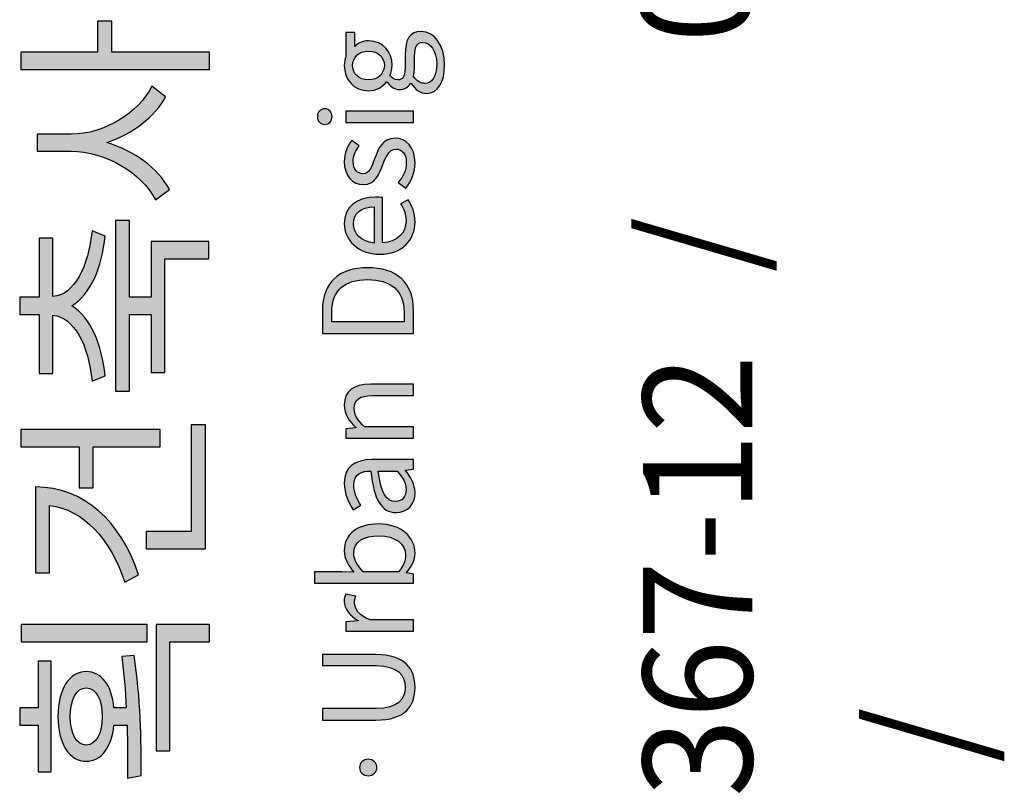
# Model space of a CAD drawing. Units: millimetres. Extents: x 5035941 to 5147136, y -43392 to -13692.
# Drawn here: x 5101368 to 5102449, y -40692 to -39846 of the extents above; entities that cross this region are included whole.
import ezdxf
from ezdxf.enums import TextEntityAlignment as Align

# ---------------------------------------------------------------- set-up
doc = ezdxf.new("R2010")
doc.units = ezdxf.units.MM
doc.header["$LTSCALE"] = 10
for name, color, linetype in [('gplogohat', 1, 'Continuous'), ('HAT-252', 252, 'Continuous'), ('P TXT-M', 6, 'Continuous'), ('PAT-252', 252, 'Continuous')]:
    doc.layers.add(name, color=color, linetype=linetype)
doc.styles.add('TEXT L', font='NanumSquareL.ttf')

# ---------------------------------------------------------------- blocks, each defined once
blk = doc.blocks.new('logo')
at = {"layer": 'gplogohat', "transparency": 33554687}
h = blk.add_hatch(color=256, dxfattribs=at)
h.dxf.hatch_style = 2
edge = h.paths.add_edge_path()
edge.add_spline(control_points=[(1882.8, 1266.8), (1882.8, 1266.8), (1882.8, 1128.4), (1882.8, 1128.4), (1882.8, 1128.4), (1863.8, 1128.4), (1863.8, 1128.4), (1863.8, 1128.4), (1863.8, 1266.8), (1863.8, 1266.8), (1863.8, 1266.8), (1882.8, 1266.8), (1882.8, 1266.8)], knot_values=[0, 0, 0, 0, 1, 1, 1, 2, 2, 2, 3, 3, 3, 4, 4, 4, 4], degree=3, periodic=1)
edge = h.paths.add_edge_path()
edge.add_spline(control_points=[(1781.6, 1177.8), (1800.8, 1177.8), (1813, 1184.8), (1813, 1195.4), (1813, 1206.3), (1800.8, 1212.9), (1781.6, 1212.9), (1762.9, 1212.9), (1750.4, 1206.3), (1750.4, 1195.4), (1750.4, 1184.8), (1762.9, 1177.8), (1781.6, 1177.8)], knot_values=[0, 0, 0, 0, 1, 1, 1, 2, 2, 2, 3, 3, 3, 4, 4, 4, 4], degree=3, periodic=0)
edge = h.paths.add_edge_path()
edge.add_spline(control_points=[(1743.9, 1118.7), (1743.9, 1118.7), (1882.8, 1118.7), (1882.8, 1118.7), (1882.8, 1118.7), (1882.8, 1060), (1882.8, 1060), (1882.8, 1060), (1863.8, 1060), (1863.8, 1060), (1863.8, 1060), (1863.8, 1103.7), (1863.8, 1103.7), (1863.8, 1103.7), (1743.9, 1103.7), (1743.9, 1103.7), (1743.9, 1103.7), (1743.9, 1118.7), (1743.9, 1118.7)], knot_values=[0, 0, 0, 0, 1, 1, 1, 2, 2, 2, 3, 3, 3, 4, 4, 4, 5, 5, 5, 6, 6, 6, 6], degree=3, periodic=1)
edge = h.paths.add_edge_path()
edge.add_spline(control_points=[(1842.4, 1234), (1842.4, 1234), (1721.1, 1234), (1721.1, 1234), (1721.1, 1234), (1721.1, 1248.3), (1721.1, 1248.3), (1721.1, 1248.3), (1772.1, 1248.3), (1772.1, 1248.3), (1772.1, 1248.3), (1772.1, 1268.4), (1772.1, 1268.4), (1772.1, 1268.4), (1791.1, 1268.4), (1791.1, 1268.4), (1791.1, 1268.4), (1791.1, 1248.3), (1791.1, 1248.3), (1791.1, 1248.3), (1842.4, 1248.3), (1842.4, 1248.3), (1842.4, 1248.3), (1842.4, 1234), (1842.4, 1234)], knot_values=[0, 0, 0, 0, 1, 1, 1, 2, 2, 2, 3, 3, 3, 4, 4, 4, 5, 5, 5, 6, 6, 6, 7, 7, 7, 8, 8, 8, 8], degree=3, periodic=1)
edge = h.paths.add_edge_path()
edge.add_spline(control_points=[(1848.6, 1142.9), (1803.5, 1135.6), (1754.1, 1134.9), (1716.9, 1134.9), (1716.9, 1134.9), (1714.1, 1149.9), (1714.1, 1149.9), (1731.5, 1149.9), (1751.6, 1149.9), (1772.1, 1150.6), (1772.1, 1150.6), (1772.1, 1164.9), (1772.1, 1164.9), (1747.9, 1167.4), (1732.6, 1178.8), (1732.6, 1195.4), (1732.6, 1214.3), (1752.3, 1226.4), (1781.6, 1226.4), (1811.4, 1226.4), (1831, 1214.3), (1831, 1195.4), (1831, 1178.5), (1815.6, 1167.2), (1791.1, 1164.9), (1791.1, 1164.9), (1791.1, 1151.5), (1791.1, 1151.5), (1810.2, 1152.4), (1829.4, 1153.8), (1847.4, 1156.4), (1847.4, 1156.4), (1848.6, 1142.9), (1848.6, 1142.9)], knot_values=[0, 0, 0, 0, 1, 1, 1, 2, 2, 2, 3, 3, 3, 4, 4, 4, 5, 5, 5, 6, 6, 6, 7, 7, 7, 8, 8, 8, 9, 9, 9, 10, 10, 10, 11, 11, 11, 11], degree=3, periodic=0)
h = blk.add_hatch(color=256, dxfattribs=at)
h.dxf.hatch_style = 2
edge = h.paths.add_edge_path()
edge.add_spline(control_points=[(2077.5, 1203.3), (2077.5, 1203.3), (2077.5, 1267), (2077.5, 1267), (2077.5, 1267), (2096.6, 1267), (2096.6, 1267), (2096.6, 1267), (2096.6, 1114.1), (2096.6, 1114.1), (2096.6, 1114.1), (2077.5, 1114.1), (2077.5, 1114.1), (2077.5, 1114.1), (2077.5, 1187.8), (2077.5, 1187.8), (2077.5, 1187.8), (2032.6, 1187.8), (2032.6, 1187.8), (2032.6, 1187.8), (2032.6, 1203.3), (2032.6, 1203.3), (2032.6, 1203.3), (2077.5, 1203.3), (2077.5, 1203.3)], knot_values=[0, 0, 0, 0, 1, 1, 1, 2, 2, 2, 3, 3, 3, 4, 4, 4, 5, 5, 5, 6, 6, 6, 7, 7, 7, 8, 8, 8, 8], degree=3, periodic=1)
edge = h.paths.add_edge_path()
edge.add_spline(control_points=[(2101.9, 1080.1), (2101.9, 1080.1), (2101.9, 1064.6), (2101.9, 1064.6), (2101.9, 1064.6), (1965.6, 1064.6), (1965.6, 1064.6), (1965.6, 1064.6), (1965.6, 1129.6), (1965.6, 1129.6), (1965.6, 1129.6), (1984.6, 1129.6), (1984.6, 1129.6), (1984.6, 1129.6), (1984.6, 1080.1), (1984.6, 1080.1), (1984.6, 1080.1), (2101.9, 1080.1), (2101.9, 1080.1)], knot_values=[0, 0, 0, 0, 1, 1, 1, 2, 2, 2, 3, 3, 3, 4, 4, 4, 5, 5, 5, 6, 6, 6, 6], degree=3, periodic=1)
edge = h.paths.add_edge_path()
edge.add_spline(control_points=[(2033.6, 1251.1), (2033.6, 1197.7), (1995.9, 1157.3), (1937.2, 1137.9), (1937.2, 1137.9), (1929.1, 1153.1), (1929.1, 1153.1), (1976.5, 1168.8), (2009.1, 1198.4), (2013.2, 1235.6), (2013.2, 1235.6), (1939.5, 1235.6), (1939.5, 1235.6), (1939.5, 1235.6), (1939.5, 1251.1), (1939.5, 1251.1), (1939.5, 1251.1), (2033.6, 1251.1), (2033.6, 1251.1)], knot_values=[0, 0, 0, 0, 1, 1, 1, 2, 2, 2, 3, 3, 3, 4, 4, 4, 5, 5, 5, 6, 6, 6, 6], degree=3, periodic=0)
h = blk.add_hatch(color=256, dxfattribs=at)
h.dxf.hatch_style = 2
edge = h.paths.add_edge_path()
edge.add_spline(control_points=[(2149.9, 1188.9), (2189, 1192.9), (2220.4, 1208.8), (2222, 1231.9), (2222, 1231.9), (2158, 1231.9), (2158, 1231.9), (2158, 1231.9), (2158, 1246.9), (2158, 1246.9), (2158, 1246.9), (2222.9, 1246.9), (2222.9, 1246.9), (2222.9, 1246.9), (2222.9, 1268.4), (2222.9, 1268.4), (2222.9, 1268.4), (2241.9, 1268.4), (2241.9, 1268.4), (2241.9, 1268.4), (2241.9, 1246.9), (2241.9, 1246.9), (2241.9, 1246.9), (2306.8, 1246.9), (2306.8, 1246.9), (2306.8, 1246.9), (2306.8, 1231.9), (2306.8, 1231.9), (2306.8, 1231.9), (2242.6, 1231.9), (2242.6, 1231.9), (2244.2, 1208.8), (2275.6, 1192.9), (2314.9, 1188.9), (2314.9, 1188.9), (2308.9, 1174.6), (2308.9, 1174.6), (2274.9, 1178.1), (2244.9, 1190.5), (2232.4, 1211.3), (2219.9, 1190.5), (2189.6, 1178.1), (2155.7, 1174.6), (2155.7, 1174.6), (2149.9, 1188.9), (2149.9, 1188.9)], knot_values=[0, 0, 0, 0, 1, 1, 1, 2, 2, 2, 3, 3, 3, 4, 4, 4, 5, 5, 5, 6, 6, 6, 7, 7, 7, 8, 8, 8, 9, 9, 9, 10, 10, 10, 11, 11, 11, 12, 12, 12, 13, 13, 13, 14, 14, 14, 15, 15, 15, 15], degree=3, periodic=0)
edge = h.paths.add_edge_path()
edge.add_spline(control_points=[(2241.9, 1147.8), (2241.9, 1147.8), (2241.9, 1124), (2241.9, 1124), (2241.9, 1124), (2302.9, 1124), (2302.9, 1124), (2302.9, 1124), (2302.9, 1060.7), (2302.9, 1060.7), (2302.9, 1060.7), (2283.9, 1060.7), (2283.9, 1060.7), (2283.9, 1060.7), (2283.9, 1109), (2283.9, 1109), (2283.9, 1109), (2159.4, 1109), (2159.4, 1109), (2159.4, 1109), (2159.4, 1124), (2159.4, 1124), (2159.4, 1124), (2222.9, 1124), (2222.9, 1124), (2222.9, 1124), (2222.9, 1147.8), (2222.9, 1147.8), (2222.9, 1147.8), (2138.6, 1147.8), (2138.6, 1147.8), (2138.6, 1147.8), (2138.6, 1163.1), (2138.6, 1163.1), (2138.6, 1163.1), (2326, 1163.1), (2326, 1163.1), (2326, 1163.1), (2326, 1147.8), (2326, 1147.8), (2326, 1147.8), (2241.9, 1147.8), (2241.9, 1147.8)], knot_values=[0, 0, 0, 0, 1, 1, 1, 2, 2, 2, 3, 3, 3, 4, 4, 4, 5, 5, 5, 6, 6, 6, 7, 7, 7, 8, 8, 8, 9, 9, 9, 10, 10, 10, 11, 11, 11, 12, 12, 12, 13, 13, 13, 14, 14, 14, 14], degree=3, periodic=1)
h = blk.add_hatch(color=256, dxfattribs=at)
h.dxf.hatch_style = 2
edge = h.paths.add_edge_path()
edge.add_spline(control_points=[(2544.9, 1167.4), (2544.9, 1167.4), (2510.7, 1167.4), (2510.7, 1167.4), (2510.7, 1167.4), (2510.7, 1060), (2510.7, 1060), (2510.7, 1060), (2491.8, 1060), (2491.8, 1060), (2491.8, 1060), (2491.8, 1267), (2491.8, 1267), (2491.8, 1267), (2510.7, 1267), (2510.7, 1267), (2510.7, 1267), (2510.7, 1183.1), (2510.7, 1183.1), (2510.7, 1183.1), (2544.9, 1183.1), (2544.9, 1183.1), (2544.9, 1183.1), (2544.9, 1167.4), (2544.9, 1167.4)], knot_values=[0, 0, 0, 0, 1, 1, 1, 2, 2, 2, 3, 3, 3, 4, 4, 4, 5, 5, 5, 6, 6, 6, 7, 7, 7, 8, 8, 8, 8], degree=3, periodic=1)
edge = h.paths.add_edge_path()
edge.add_spline(control_points=[(2420.8, 1212), (2420.8, 1175.5), (2444.4, 1137.9), (2473.5, 1123.3), (2473.5, 1123.3), (2461.7, 1108.3), (2461.7, 1108.3), (2439.8, 1120.1), (2421.1, 1144.3), (2411.6, 1172.8), (2402.6, 1142.5), (2383.4, 1116.6), (2360.1, 1104.1), (2360.1, 1104.1), (2348.7, 1119.4), (2348.7, 1119.4), (2378.5, 1134.6), (2402.1, 1174.4), (2402.1, 1212), (2402.1, 1212), (2402.1, 1249.2), (2402.1, 1249.2), (2402.1, 1249.2), (2420.8, 1249.2), (2420.8, 1249.2), (2420.8, 1249.2), (2420.8, 1212), (2420.8, 1212)], knot_values=[0, 0, 0, 0, 1, 1, 1, 2, 2, 2, 3, 3, 3, 4, 4, 4, 5, 5, 5, 6, 6, 6, 7, 7, 7, 8, 8, 8, 9, 9, 9, 9], degree=3, periodic=0)
h = blk.add_hatch(color=256, dxfattribs=at)
h.dxf.hatch_style = 2
edge = h.paths.add_edge_path()
edge.add_spline(control_points=[(1980, 874.3), (1980, 890.6), (1974.5, 901.7), (1960.5, 901.7), (1954.2, 901.7), (1947.7, 898.1), (1940.6, 891.5), (1940.6, 891.5), (1940.6, 852.6), (1940.6, 852.6), (1947.1, 846.9), (1953.8, 844.8), (1958.7, 844.8), (1971, 844.8), (1980, 855.9), (1980, 874.3)], knot_values=[0, 0, 0, 0, 1, 1, 1, 2, 2, 2, 3, 3, 3, 4, 4, 4, 5, 5, 5, 5], degree=3, periodic=0)
edge = h.paths.add_edge_path()
edge.add_spline(control_points=[(1939.6, 843.9), (1939.6, 843.9), (1939.2, 843.9), (1939.2, 843.9), (1939.2, 843.9), (1938.1, 836.2), (1938.1, 836.2), (1938.1, 836.2), (1928.2, 836.2), (1928.2, 836.2), (1928.2, 836.2), (1928.2, 944.8), (1928.2, 944.8), (1928.2, 944.8), (1940.6, 944.8), (1940.6, 944.8), (1940.6, 944.8), (1940.6, 915), (1940.6, 915), (1940.6, 915), (1940.2, 901.7), (1940.2, 901.7), (1946.9, 907.5), (1955.2, 912.2), (1963.4, 912.2), (1982.6, 912.2), (1993, 897.2), (1993, 874.5), (1993, 849), (1977.8, 834.5), (1960.8, 834.5), (1954, 834.5), (1946.2, 837.9), (1939.6, 843.9)], knot_values=[0, 0, 0, 0, 1, 1, 1, 2, 2, 2, 3, 3, 3, 4, 4, 4, 5, 5, 5, 6, 6, 6, 7, 7, 7, 8, 8, 8, 9, 9, 9, 10, 10, 10, 11, 11, 11, 11], degree=3, periodic=0)
h = blk.add_hatch(color=256, dxfattribs=at)
h.dxf.hatch_style = 2
edge = h.paths.add_edge_path()
edge.add_spline(control_points=[(2433.8, 910.3), (2433.8, 910.3), (2446.2, 910.3), (2446.2, 910.3), (2446.2, 910.3), (2446.2, 836.2), (2446.2, 836.2), (2446.2, 836.2), (2433.8, 836.2), (2433.8, 836.2), (2433.8, 836.2), (2433.8, 910.3), (2433.8, 910.3)], knot_values=[0, 0, 0, 0, 1, 1, 1, 2, 2, 2, 3, 3, 3, 4, 4, 4, 4], degree=3, periodic=1)
edge = h.paths.add_edge_path()
edge.add_spline(control_points=[(2431.5, 933.6), (2431.5, 938.6), (2435.2, 941.6), (2440.1, 941.6), (2445, 941.6), (2448.7, 938.6), (2448.7, 933.6), (2448.7, 928.9), (2445, 925.5), (2440.1, 925.5), (2435.2, 925.5), (2431.5, 928.9), (2431.5, 933.6)], knot_values=[0, 0, 0, 0, 1, 1, 1, 2, 2, 2, 3, 3, 3, 4, 4, 4, 4], degree=3, periodic=0)
h = blk.add_hatch(color=256, dxfattribs=at)
h.dxf.hatch_style = 2
edge = h.paths.add_edge_path()
edge.add_spline(control_points=[(1777.7, 877.5), (1777.7, 877.5), (1777.7, 936.2), (1777.7, 936.2), (1777.7, 936.2), (1790.4, 936.2), (1790.4, 936.2), (1790.4, 936.2), (1790.4, 877.1), (1790.4, 877.1), (1790.4, 853), (1800.7, 845.5), (1813.6, 845.5), (1827, 845.5), (1837.5, 853), (1837.5, 877.1), (1837.5, 877.1), (1837.5, 936.2), (1837.5, 936.2), (1837.5, 936.2), (1849.6, 936.2), (1849.6, 936.2), (1849.6, 936.2), (1849.6, 877.5), (1849.6, 877.5), (1849.6, 845.4), (1834.1, 834.5), (1813.6, 834.5), (1793.3, 834.5), (1777.7, 845.4), (1777.7, 877.5)], knot_values=[0, 0, 0, 0, 1, 1, 1, 2, 2, 2, 3, 3, 3, 4, 4, 4, 5, 5, 5, 6, 6, 6, 7, 7, 7, 8, 8, 8, 9, 9, 9, 10, 10, 10, 10], degree=3, periodic=0)
h = blk.add_hatch(color=256, dxfattribs=at)
h.dxf.hatch_style = 2
edge = h.paths.add_edge_path()
edge.add_spline(control_points=[(2226, 846.6), (2249.6, 846.6), (2261.2, 861.3), (2261.2, 886.5), (2261.2, 911.9), (2249.6, 925.9), (2226, 925.9), (2226, 925.9), (2214.7, 925.9), (2214.7, 925.9), (2214.7, 925.9), (2214.7, 846.6), (2214.7, 846.6), (2214.7, 846.6), (2226, 846.6), (2226, 846.6)], knot_values=[0, 0, 0, 0, 1, 1, 1, 2, 2, 2, 3, 3, 3, 4, 4, 4, 5, 5, 5, 5], degree=3, periodic=0)
edge = h.paths.add_edge_path()
edge.add_spline(control_points=[(2202, 936.2), (2202, 936.2), (2227.1, 936.2), (2227.1, 936.2), (2257.8, 936.2), (2274.3, 918.3), (2274.3, 886.5), (2274.3, 854.9), (2257.8, 836.2), (2227.6, 836.2), (2227.6, 836.2), (2202, 836.2), (2202, 836.2), (2202, 836.2), (2202, 936.2), (2202, 936.2)], knot_values=[0, 0, 0, 0, 1, 1, 1, 2, 2, 2, 3, 3, 3, 4, 4, 4, 5, 5, 5, 5], degree=3, periodic=1)
h = blk.add_hatch(color=256, dxfattribs=at)
h.dxf.hatch_style = 2
edge = h.paths.add_edge_path()
edge.add_spline(control_points=[(1875.3, 910.3), (1875.3, 910.3), (1885.5, 910.3), (1885.5, 910.3), (1885.5, 910.3), (1886.6, 896.8), (1886.6, 896.8), (1886.6, 896.8), (1887, 896.8), (1887, 896.8), (1892.2, 906.2), (1899.7, 912.2), (1908, 912.2), (1911.3, 912.2), (1913.6, 911.8), (1916, 910.5), (1916, 910.5), (1913.6, 899.6), (1913.6, 899.6), (1911.2, 900.6), (1909.4, 900.9), (1906.4, 900.9), (1900.3, 900.9), (1892.6, 896.5), (1887.7, 883.8), (1887.7, 883.8), (1887.7, 836.2), (1887.7, 836.2), (1887.7, 836.2), (1875.3, 836.2), (1875.3, 836.2), (1875.3, 836.2), (1875.3, 910.3), (1875.3, 910.3)], knot_values=[0, 0, 0, 0, 1, 1, 1, 2, 2, 2, 3, 3, 3, 4, 4, 4, 5, 5, 5, 6, 6, 6, 7, 7, 7, 8, 8, 8, 9, 9, 9, 10, 10, 10, 11, 11, 11, 11], degree=3, periodic=1)
h = blk.add_hatch(color=256, dxfattribs=at)
h.dxf.hatch_style = 2
edge = h.paths.add_edge_path()
edge.add_spline(control_points=[(2051.1, 854.2), (2051.1, 854.2), (2051.1, 874.9), (2051.1, 874.9), (2026.2, 871.9), (2017.7, 865.8), (2017.7, 856.3), (2017.7, 847.8), (2023.5, 844.4), (2030.8, 844.4), (2038, 844.4), (2043.9, 847.8), (2051.1, 854.2)], knot_values=[0, 0, 0, 0, 1, 1, 1, 2, 2, 2, 3, 3, 3, 4, 4, 4, 4], degree=3, periodic=0)
edge = h.paths.add_edge_path()
edge.add_spline(control_points=[(2005.6, 855.4), (2005.6, 871.5), (2019.6, 879.6), (2051.1, 883.1), (2051.1, 892.7), (2048, 901.8), (2035.9, 901.8), (2027.3, 901.8), (2019.5, 897.9), (2013.7, 893.9), (2013.7, 893.9), (2008.7, 902.5), (2008.7, 902.5), (2015.5, 906.9), (2026, 912.2), (2037.9, 912.2), (2055.9, 912.2), (2063.6, 900), (2063.6, 881.8), (2063.6, 881.8), (2063.6, 836.2), (2063.6, 836.2), (2063.6, 836.2), (2053.3, 836.2), (2053.3, 836.2), (2053.3, 836.2), (2052.2, 845.1), (2052.2, 845.1), (2052.2, 845.1), (2051.8, 845.1), (2051.8, 845.1), (2044.7, 839.2), (2036.4, 834.5), (2027.3, 834.5), (2014.9, 834.5), (2005.6, 842.1), (2005.6, 855.4)], knot_values=[0, 0, 0, 0, 1, 1, 1, 2, 2, 2, 3, 3, 3, 4, 4, 4, 5, 5, 5, 6, 6, 6, 7, 7, 7, 8, 8, 8, 9, 9, 9, 10, 10, 10, 11, 11, 11, 12, 12, 12, 12], degree=3, periodic=0)
h = blk.add_hatch(color=256, dxfattribs=at)
h.dxf.hatch_style = 2
edge = h.paths.add_edge_path()
edge.add_spline(control_points=[(2087.1, 910.3), (2087.1, 910.3), (2097.3, 910.3), (2097.3, 910.3), (2097.3, 910.3), (2098.4, 899.6), (2098.4, 899.6), (2098.4, 899.6), (2098.8, 899.6), (2098.8, 899.6), (2105.9, 906.6), (2113.5, 912.2), (2123.6, 912.2), (2139.2, 912.2), (2146.3, 902.1), (2146.3, 883.1), (2146.3, 883.1), (2146.3, 836.2), (2146.3, 836.2), (2146.3, 836.2), (2133.9, 836.2), (2133.9, 836.2), (2133.9, 836.2), (2133.9, 881.5), (2133.9, 881.5), (2133.9, 895.4), (2129.6, 901.3), (2119.8, 901.3), (2112.2, 901.3), (2107, 897.4), (2099.5, 889.9), (2099.5, 889.9), (2099.5, 836.2), (2099.5, 836.2), (2099.5, 836.2), (2087.1, 836.2), (2087.1, 836.2), (2087.1, 836.2), (2087.1, 910.3), (2087.1, 910.3)], knot_values=[0, 0, 0, 0, 1, 1, 1, 2, 2, 2, 3, 3, 3, 4, 4, 4, 5, 5, 5, 6, 6, 6, 7, 7, 7, 8, 8, 8, 9, 9, 9, 10, 10, 10, 11, 11, 11, 12, 12, 12, 13, 13, 13, 13], degree=3, periodic=1)
h = blk.add_hatch(color=256, dxfattribs=at)
h.dxf.hatch_style = 2
edge = h.paths.add_edge_path()
edge.add_spline(control_points=[(2340.9, 879.2), (2340.9, 894.2), (2334.1, 902.2), (2322.5, 902.2), (2312, 902.2), (2302.7, 893.8), (2301.2, 879.2), (2301.2, 879.2), (2340.9, 879.2), (2340.9, 879.2)], knot_values=[0, 0, 0, 0, 1, 1, 1, 2, 2, 2, 3, 3, 3, 3], degree=3, periodic=0)
edge = h.paths.add_edge_path()
edge.add_spline(control_points=[(2289, 873.2), (2289, 897.2), (2305.2, 912.2), (2322.4, 912.2), (2341.2, 912.2), (2351.8, 898.5), (2351.8, 877.4), (2351.8, 874.7), (2351.5, 872.1), (2351.3, 870.3), (2351.3, 870.3), (2301.4, 870.3), (2301.4, 870.3), (2302.2, 854.5), (2311.9, 844.4), (2325.9, 844.4), (2333.1, 844.4), (2339, 846.6), (2344.4, 850.3), (2344.4, 850.3), (2348.9, 842.1), (2348.9, 842.1), (2342.4, 837.9), (2334.5, 834.5), (2324.4, 834.5), (2304.8, 834.5), (2289, 848.8), (2289, 873.2)], knot_values=[0, 0, 0, 0, 1, 1, 1, 2, 2, 2, 3, 3, 3, 4, 4, 4, 5, 5, 5, 6, 6, 6, 7, 7, 7, 8, 8, 8, 9, 9, 9, 9], degree=3, periodic=0)
h = blk.add_hatch(color=256, dxfattribs=at)
h.dxf.hatch_style = 2
edge = h.paths.add_edge_path()
edge.add_spline(control_points=[(2361.7, 844.7), (2361.7, 844.7), (2367.8, 852.9), (2367.8, 852.9), (2374.2, 847.7), (2380.9, 844.1), (2389.8, 844.1), (2399.6, 844.1), (2404.4, 849.3), (2404.4, 855.7), (2404.4, 863.2), (2395.7, 866.6), (2387.5, 869.8), (2377.1, 873.6), (2365.4, 878.6), (2365.4, 891.2), (2365.4, 902.9), (2374.8, 912.2), (2390.9, 912.2), (2400, 912.2), (2408.1, 908.4), (2413.9, 903.9), (2413.9, 903.9), (2407.9, 895.8), (2407.9, 895.8), (2402.7, 899.6), (2397.6, 902.4), (2390.9, 902.4), (2381.6, 902.4), (2377.4, 897.4), (2377.4, 891.7), (2377.4, 884.6), (2385.4, 882), (2393.8, 878.9), (2404.5, 874.8), (2416.4, 870.5), (2416.4, 856.4), (2416.4, 844.4), (2406.8, 834.5), (2389.4, 834.5), (2378.9, 834.5), (2368.8, 838.8), (2361.7, 844.7)], knot_values=[0, 0, 0, 0, 1, 1, 1, 2, 2, 2, 3, 3, 3, 4, 4, 4, 5, 5, 5, 6, 6, 6, 7, 7, 7, 8, 8, 8, 9, 9, 9, 10, 10, 10, 11, 11, 11, 12, 12, 12, 13, 13, 13, 14, 14, 14, 14], degree=3, periodic=0)
h = blk.add_hatch(color=256, dxfattribs=at)
h.dxf.hatch_style = 2
edge = h.paths.add_edge_path()
edge.add_spline(control_points=[(2511.9, 885.7), (2511.9, 896.5), (2505, 903), (2496.3, 903), (2487.5, 903), (2480.4, 896.6), (2480.4, 885.7), (2480.4, 874.9), (2487.6, 868.1), (2496.3, 868.1), (2504.7, 868.1), (2511.9, 874.9), (2511.9, 885.7)], knot_values=[0, 0, 0, 0, 1, 1, 1, 2, 2, 2, 3, 3, 3, 4, 4, 4, 4], degree=3, periodic=0)
edge = h.paths.add_edge_path()
edge.add_spline(control_points=[(2521.6, 825.9), (2521.6, 832.7), (2516.3, 835), (2506.5, 835), (2506.5, 835), (2493.6, 835), (2493.6, 835), (2490.9, 835), (2487.4, 835.4), (2484.1, 836.2), (2478.8, 832.4), (2476.5, 828), (2476.5, 823.7), (2476.5, 815.8), (2484.5, 810.6), (2498, 810.6), (2512.2, 810.6), (2521.6, 818.1), (2521.6, 825.9)], knot_values=[0, 0, 0, 0, 1, 1, 1, 2, 2, 2, 3, 3, 3, 4, 4, 4, 5, 5, 5, 6, 6, 6, 6], degree=3, periodic=0)
edge = h.paths.add_edge_path()
edge.add_spline(control_points=[(2465.5, 822), (2465.5, 828.3), (2469.6, 834.3), (2476.6, 838.8), (2476.6, 838.8), (2476.6, 839.4), (2476.6, 839.4), (2472.7, 841.7), (2469.8, 845.6), (2469.8, 851.5), (2469.8, 857.6), (2474.3, 862.5), (2478.1, 865.3), (2478.1, 865.3), (2478.1, 865.8), (2478.1, 865.8), (2473.2, 869.8), (2468.4, 876.9), (2468.4, 885.7), (2468.4, 902), (2481.2, 912.2), (2496.3, 912.2), (2500.3, 912.2), (2504, 911.2), (2506.6, 910.3), (2506.6, 910.3), (2532.4, 910.3), (2532.4, 910.3), (2532.4, 910.3), (2532.4, 900.7), (2532.4, 900.7), (2532.4, 900.7), (2517.2, 900.7), (2517.2, 900.7), (2520.8, 897.3), (2523.2, 891.9), (2523.2, 885.5), (2523.2, 869.6), (2511.2, 859.7), (2496.3, 859.7), (2492.6, 859.7), (2488.5, 860.6), (2485.2, 862.3), (2482.5, 860), (2480.4, 857.5), (2480.4, 853.4), (2480.4, 848.6), (2483.4, 845.4), (2493.4, 845.4), (2493.4, 845.4), (2507.8, 845.4), (2507.8, 845.4), (2525, 845.4), (2533.6, 839.9), (2533.6, 827.8), (2533.6, 814), (2519.2, 802.1), (2496.3, 802.1), (2478.1, 802.1), (2465.5, 809.2), (2465.5, 822)], knot_values=[0, 0, 0, 0, 1, 1, 1, 2, 2, 2, 3, 3, 3, 4, 4, 4, 5, 5, 5, 6, 6, 6, 7, 7, 7, 8, 8, 8, 9, 9, 9, 10, 10, 10, 11, 11, 11, 12, 12, 12, 13, 13, 13, 14, 14, 14, 15, 15, 15, 16, 16, 16, 17, 17, 17, 18, 18, 18, 19, 19, 19, 20, 20, 20, 20], degree=3, periodic=0)
h = blk.add_hatch(color=256, dxfattribs=at)
h.dxf.hatch_style = 2
edge = h.paths.add_edge_path()
edge.add_spline(control_points=[(1716.7, 885.7), (1716.7, 891.5), (1720.8, 895.4), (1725.7, 895.4), (1730.6, 895.4), (1734.7, 891.5), (1734.7, 885.7), (1734.7, 880.3), (1730.6, 876.3), (1725.7, 876.3), (1720.8, 876.3), (1716.7, 880.3), (1716.7, 885.7)], knot_values=[0, 0, 0, 0, 1, 1, 1, 2, 2, 2, 3, 3, 3, 4, 4, 4, 4], degree=3, periodic=0)
at = {"layer": 'PAT-252'}
for points, knots in [([(1842.4, 1234), (1842.4, 1234), (1721.1, 1234), (1721.1, 1234), (1721.1, 1234), (1721.1, 1248.3), (1721.1, 1248.3), (1721.1, 1248.3), (1772.1, 1248.3), (1772.1, 1248.3), (1772.1, 1248.3), (1772.1, 1268.4), (1772.1, 1268.4), (1772.1, 1268.4), (1791.1, 1268.4), (1791.1, 1268.4), (1791.1, 1268.4), (1791.1, 1248.3), (1791.1, 1248.3), (1791.1, 1248.3), (1842.4, 1248.3), (1842.4, 1248.3), (1842.4, 1248.3), (1842.4, 1234), (1842.4, 1234)], [0, 0, 0, 0, 1, 1, 1, 2, 2, 2, 3, 3, 3, 4, 4, 4, 5, 5, 5, 6, 6, 6, 7, 7, 7, 8, 8, 8, 8]), ([(1882.8, 1266.8), (1882.8, 1266.8), (1882.8, 1128.4), (1882.8, 1128.4), (1882.8, 1128.4), (1863.8, 1128.4), (1863.8, 1128.4), (1863.8, 1128.4), (1863.8, 1266.8), (1863.8, 1266.8), (1863.8, 1266.8), (1882.8, 1266.8), (1882.8, 1266.8)], [0, 0, 0, 0, 1, 1, 1, 2, 2, 2, 3, 3, 3, 4, 4, 4, 4]), ([(2077.5, 1203.3), (2077.5, 1203.3), (2077.5, 1267), (2077.5, 1267), (2077.5, 1267), (2096.6, 1267), (2096.6, 1267), (2096.6, 1267), (2096.6, 1114.1), (2096.6, 1114.1), (2096.6, 1114.1), (2077.5, 1114.1), (2077.5, 1114.1), (2077.5, 1114.1), (2077.5, 1187.8), (2077.5, 1187.8), (2077.5, 1187.8), (2032.6, 1187.8), (2032.6, 1187.8), (2032.6, 1187.8), (2032.6, 1203.3), (2032.6, 1203.3), (2032.6, 1203.3), (2077.5, 1203.3), (2077.5, 1203.3)], [0, 0, 0, 0, 1, 1, 1, 2, 2, 2, 3, 3, 3, 4, 4, 4, 5, 5, 5, 6, 6, 6, 7, 7, 7, 8, 8, 8, 8]), ([(2149.9, 1188.9), (2189, 1192.9), (2220.4, 1208.8), (2222, 1231.9), (2222, 1231.9), (2158, 1231.9), (2158, 1231.9), (2158, 1231.9), (2158, 1246.9), (2158, 1246.9), (2158, 1246.9), (2222.9, 1246.9), (2222.9, 1246.9), (2222.9, 1246.9), (2222.9, 1268.4), (2222.9, 1268.4), (2222.9, 1268.4), (2241.9, 1268.4), (2241.9, 1268.4), (2241.9, 1268.4), (2241.9, 1246.9), (2241.9, 1246.9), (2241.9, 1246.9), (2306.8, 1246.9), (2306.8, 1246.9), (2306.8, 1246.9), (2306.8, 1231.9), (2306.8, 1231.9), (2306.8, 1231.9), (2242.6, 1231.9), (2242.6, 1231.9), (2244.2, 1208.8), (2275.6, 1192.9), (2314.9, 1188.9), (2314.9, 1188.9), (2308.9, 1174.6), (2308.9, 1174.6), (2274.9, 1178.1), (2244.9, 1190.5), (2232.4, 1211.3), (2219.9, 1190.5), (2189.6, 1178.1), (2155.7, 1174.6), (2155.7, 1174.6), (2149.9, 1188.9), (2149.9, 1188.9)], [0, 0, 0, 0, 1, 1, 1, 2, 2, 2, 3, 3, 3, 4, 4, 4, 5, 5, 5, 6, 6, 6, 7, 7, 7, 8, 8, 8, 9, 9, 9, 10, 10, 10, 11, 11, 11, 12, 12, 12, 13, 13, 13, 14, 14, 14, 15, 15, 15, 15]), ([(2544.9, 1167.4), (2544.9, 1167.4), (2510.7, 1167.4), (2510.7, 1167.4), (2510.7, 1167.4), (2510.7, 1060), (2510.7, 1060), (2510.7, 1060), (2491.8, 1060), (2491.8, 1060), (2491.8, 1060), (2491.8, 1267), (2491.8, 1267), (2491.8, 1267), (2510.7, 1267), (2510.7, 1267), (2510.7, 1267), (2510.7, 1183.1), (2510.7, 1183.1), (2510.7, 1183.1), (2544.9, 1183.1), (2544.9, 1183.1), (2544.9, 1183.1), (2544.9, 1167.4), (2544.9, 1167.4)], [0, 0, 0, 0, 1, 1, 1, 2, 2, 2, 3, 3, 3, 4, 4, 4, 5, 5, 5, 6, 6, 6, 7, 7, 7, 8, 8, 8, 8]), ([(2033.6, 1251.1), (2033.6, 1197.7), (1995.9, 1157.3), (1937.2, 1137.9), (1937.2, 1137.9), (1929.1, 1153.1), (1929.1, 1153.1), (1976.5, 1168.8), (2009.1, 1198.4), (2013.2, 1235.6), (2013.2, 1235.6), (1939.5, 1235.6), (1939.5, 1235.6), (1939.5, 1235.6), (1939.5, 1251.1), (1939.5, 1251.1), (1939.5, 1251.1), (2033.6, 1251.1), (2033.6, 1251.1)], [0, 0, 0, 0, 1, 1, 1, 2, 2, 2, 3, 3, 3, 4, 4, 4, 5, 5, 5, 6, 6, 6, 6]), ([(2420.8, 1212), (2420.8, 1175.5), (2444.4, 1137.9), (2473.5, 1123.3), (2473.5, 1123.3), (2461.7, 1108.3), (2461.7, 1108.3), (2439.8, 1120.1), (2421.1, 1144.3), (2411.6, 1172.8), (2402.6, 1142.5), (2383.4, 1116.6), (2360.1, 1104.1), (2360.1, 1104.1), (2348.7, 1119.4), (2348.7, 1119.4), (2378.5, 1134.6), (2402.1, 1174.4), (2402.1, 1212), (2402.1, 1212), (2402.1, 1249.2), (2402.1, 1249.2), (2402.1, 1249.2), (2420.8, 1249.2), (2420.8, 1249.2), (2420.8, 1249.2), (2420.8, 1212), (2420.8, 1212)], [0, 0, 0, 0, 1, 1, 1, 2, 2, 2, 3, 3, 3, 4, 4, 4, 5, 5, 5, 6, 6, 6, 7, 7, 7, 8, 8, 8, 9, 9, 9, 9]), ([(1848.6, 1142.9), (1803.5, 1135.6), (1754.1, 1134.9), (1716.9, 1134.9), (1716.9, 1134.9), (1714.1, 1149.9), (1714.1, 1149.9), (1731.5, 1149.9), (1751.6, 1149.9), (1772.1, 1150.6), (1772.1, 1150.6), (1772.1, 1164.9), (1772.1, 1164.9), (1747.9, 1167.4), (1732.6, 1178.8), (1732.6, 1195.4), (1732.6, 1214.3), (1752.3, 1226.4), (1781.6, 1226.4), (1811.4, 1226.4), (1831, 1214.3), (1831, 1195.4), (1831, 1178.5), (1815.6, 1167.2), (1791.1, 1164.9), (1791.1, 1164.9), (1791.1, 1151.5), (1791.1, 1151.5), (1810.2, 1152.4), (1829.4, 1153.8), (1847.4, 1156.4), (1847.4, 1156.4), (1848.6, 1142.9), (1848.6, 1142.9)], [0, 0, 0, 0, 1, 1, 1, 2, 2, 2, 3, 3, 3, 4, 4, 4, 5, 5, 5, 6, 6, 6, 7, 7, 7, 8, 8, 8, 9, 9, 9, 10, 10, 10, 11, 11, 11, 11]), ([(1781.6, 1177.8), (1800.8, 1177.8), (1813, 1184.8), (1813, 1195.4), (1813, 1206.3), (1800.8, 1212.9), (1781.6, 1212.9), (1762.9, 1212.9), (1750.4, 1206.3), (1750.4, 1195.4), (1750.4, 1184.8), (1762.9, 1177.8), (1781.6, 1177.8)], [0, 0, 0, 0, 1, 1, 1, 2, 2, 2, 3, 3, 3, 4, 4, 4, 4]), ([(2241.9, 1147.8), (2241.9, 1147.8), (2241.9, 1124), (2241.9, 1124), (2241.9, 1124), (2302.9, 1124), (2302.9, 1124), (2302.9, 1124), (2302.9, 1060.7), (2302.9, 1060.7), (2302.9, 1060.7), (2283.9, 1060.7), (2283.9, 1060.7), (2283.9, 1060.7), (2283.9, 1109), (2283.9, 1109), (2283.9, 1109), (2159.4, 1109), (2159.4, 1109), (2159.4, 1109), (2159.4, 1124), (2159.4, 1124), (2159.4, 1124), (2222.9, 1124), (2222.9, 1124), (2222.9, 1124), (2222.9, 1147.8), (2222.9, 1147.8), (2222.9, 1147.8), (2138.6, 1147.8), (2138.6, 1147.8), (2138.6, 1147.8), (2138.6, 1163.1), (2138.6, 1163.1), (2138.6, 1163.1), (2326, 1163.1), (2326, 1163.1), (2326, 1163.1), (2326, 1147.8), (2326, 1147.8), (2326, 1147.8), (2241.9, 1147.8), (2241.9, 1147.8)], [0, 0, 0, 0, 1, 1, 1, 2, 2, 2, 3, 3, 3, 4, 4, 4, 5, 5, 5, 6, 6, 6, 7, 7, 7, 8, 8, 8, 9, 9, 9, 10, 10, 10, 11, 11, 11, 12, 12, 12, 13, 13, 13, 14, 14, 14, 14]), ([(2101.9, 1080.1), (2101.9, 1080.1), (2101.9, 1064.6), (2101.9, 1064.6), (2101.9, 1064.6), (1965.6, 1064.6), (1965.6, 1064.6), (1965.6, 1064.6), (1965.6, 1129.6), (1965.6, 1129.6), (1965.6, 1129.6), (1984.6, 1129.6), (1984.6, 1129.6), (1984.6, 1129.6), (1984.6, 1080.1), (1984.6, 1080.1), (1984.6, 1080.1), (2101.9, 1080.1), (2101.9, 1080.1)], [0, 0, 0, 0, 1, 1, 1, 2, 2, 2, 3, 3, 3, 4, 4, 4, 5, 5, 5, 6, 6, 6, 6]), ([(1743.9, 1118.7), (1743.9, 1118.7), (1882.8, 1118.7), (1882.8, 1118.7), (1882.8, 1118.7), (1882.8, 1060), (1882.8, 1060), (1882.8, 1060), (1863.8, 1060), (1863.8, 1060), (1863.8, 1060), (1863.8, 1103.7), (1863.8, 1103.7), (1863.8, 1103.7), (1743.9, 1103.7), (1743.9, 1103.7), (1743.9, 1103.7), (1743.9, 1118.7), (1743.9, 1118.7)], [0, 0, 0, 0, 1, 1, 1, 2, 2, 2, 3, 3, 3, 4, 4, 4, 5, 5, 5, 6, 6, 6, 6]), ([(1939.6, 843.9), (1939.6, 843.9), (1939.2, 843.9), (1939.2, 843.9), (1939.2, 843.9), (1938.1, 836.2), (1938.1, 836.2), (1938.1, 836.2), (1928.2, 836.2), (1928.2, 836.2), (1928.2, 836.2), (1928.2, 944.8), (1928.2, 944.8), (1928.2, 944.8), (1940.6, 944.8), (1940.6, 944.8), (1940.6, 944.8), (1940.6, 915), (1940.6, 915), (1940.6, 915), (1940.2, 901.7), (1940.2, 901.7), (1946.9, 907.5), (1955.2, 912.2), (1963.4, 912.2), (1982.6, 912.2), (1993, 897.2), (1993, 874.5), (1993, 849), (1977.8, 834.5), (1960.8, 834.5), (1954, 834.5), (1946.2, 837.9), (1939.6, 843.9)], [0, 0, 0, 0, 1, 1, 1, 2, 2, 2, 3, 3, 3, 4, 4, 4, 5, 5, 5, 6, 6, 6, 7, 7, 7, 8, 8, 8, 9, 9, 9, 10, 10, 10, 11, 11, 11, 11]), ([(2431.5, 933.6), (2431.5, 938.6), (2435.2, 941.6), (2440.1, 941.6), (2445, 941.6), (2448.7, 938.6), (2448.7, 933.6), (2448.7, 928.9), (2445, 925.5), (2440.1, 925.5), (2435.2, 925.5), (2431.5, 928.9), (2431.5, 933.6)], [0, 0, 0, 0, 1, 1, 1, 2, 2, 2, 3, 3, 3, 4, 4, 4, 4]), ([(1777.7, 877.5), (1777.7, 877.5), (1777.7, 936.2), (1777.7, 936.2), (1777.7, 936.2), (1790.4, 936.2), (1790.4, 936.2), (1790.4, 936.2), (1790.4, 877.1), (1790.4, 877.1), (1790.4, 853), (1800.7, 845.5), (1813.6, 845.5), (1827, 845.5), (1837.5, 853), (1837.5, 877.1), (1837.5, 877.1), (1837.5, 936.2), (1837.5, 936.2), (1837.5, 936.2), (1849.6, 936.2), (1849.6, 936.2), (1849.6, 936.2), (1849.6, 877.5), (1849.6, 877.5), (1849.6, 845.4), (1834.1, 834.5), (1813.6, 834.5), (1793.3, 834.5), (1777.7, 845.4), (1777.7, 877.5)], [0, 0, 0, 0, 1, 1, 1, 2, 2, 2, 3, 3, 3, 4, 4, 4, 5, 5, 5, 6, 6, 6, 7, 7, 7, 8, 8, 8, 9, 9, 9, 10, 10, 10, 10]), ([(2202, 936.2), (2202, 936.2), (2227.1, 936.2), (2227.1, 936.2), (2257.8, 936.2), (2274.3, 918.3), (2274.3, 886.5), (2274.3, 854.9), (2257.8, 836.2), (2227.6, 836.2), (2227.6, 836.2), (2202, 836.2), (2202, 836.2), (2202, 836.2), (2202, 936.2), (2202, 936.2)], [0, 0, 0, 0, 1, 1, 1, 2, 2, 2, 3, 3, 3, 4, 4, 4, 5, 5, 5, 5]), ([(2226, 846.6), (2249.6, 846.6), (2261.2, 861.3), (2261.2, 886.5), (2261.2, 911.9), (2249.6, 925.9), (2226, 925.9), (2226, 925.9), (2214.7, 925.9), (2214.7, 925.9), (2214.7, 925.9), (2214.7, 846.6), (2214.7, 846.6), (2214.7, 846.6), (2226, 846.6), (2226, 846.6)], [0, 0, 0, 0, 1, 1, 1, 2, 2, 2, 3, 3, 3, 4, 4, 4, 5, 5, 5, 5]), ([(1875.3, 910.3), (1875.3, 910.3), (1885.5, 910.3), (1885.5, 910.3), (1885.5, 910.3), (1886.6, 896.8), (1886.6, 896.8), (1886.6, 896.8), (1887, 896.8), (1887, 896.8), (1892.2, 906.2), (1899.7, 912.2), (1908, 912.2), (1911.3, 912.2), (1913.6, 911.8), (1916, 910.5), (1916, 910.5), (1913.6, 899.6), (1913.6, 899.6), (1911.2, 900.6), (1909.4, 900.9), (1906.4, 900.9), (1900.3, 900.9), (1892.6, 896.5), (1887.7, 883.8), (1887.7, 883.8), (1887.7, 836.2), (1887.7, 836.2), (1887.7, 836.2), (1875.3, 836.2), (1875.3, 836.2), (1875.3, 836.2), (1875.3, 910.3), (1875.3, 910.3)], [0, 0, 0, 0, 1, 1, 1, 2, 2, 2, 3, 3, 3, 4, 4, 4, 5, 5, 5, 6, 6, 6, 7, 7, 7, 8, 8, 8, 9, 9, 9, 10, 10, 10, 11, 11, 11, 11]), ([(2005.6, 855.4), (2005.6, 871.5), (2019.6, 879.6), (2051.1, 883.1), (2051.1, 892.7), (2048, 901.8), (2035.9, 901.8), (2027.3, 901.8), (2019.5, 897.9), (2013.7, 893.9), (2013.7, 893.9), (2008.7, 902.5), (2008.7, 902.5), (2015.5, 906.9), (2026, 912.2), (2037.9, 912.2), (2055.9, 912.2), (2063.6, 900), (2063.6, 881.8), (2063.6, 881.8), (2063.6, 836.2), (2063.6, 836.2), (2063.6, 836.2), (2053.3, 836.2), (2053.3, 836.2), (2053.3, 836.2), (2052.2, 845.1), (2052.2, 845.1), (2052.2, 845.1), (2051.8, 845.1), (2051.8, 845.1), (2044.7, 839.2), (2036.4, 834.5), (2027.3, 834.5), (2014.9, 834.5), (2005.6, 842.1), (2005.6, 855.4)], [0, 0, 0, 0, 1, 1, 1, 2, 2, 2, 3, 3, 3, 4, 4, 4, 5, 5, 5, 6, 6, 6, 7, 7, 7, 8, 8, 8, 9, 9, 9, 10, 10, 10, 11, 11, 11, 12, 12, 12, 12]), ([(2087.1, 910.3), (2087.1, 910.3), (2097.3, 910.3), (2097.3, 910.3), (2097.3, 910.3), (2098.4, 899.6), (2098.4, 899.6), (2098.4, 899.6), (2098.8, 899.6), (2098.8, 899.6), (2105.9, 906.6), (2113.5, 912.2), (2123.6, 912.2), (2139.2, 912.2), (2146.3, 902.1), (2146.3, 883.1), (2146.3, 883.1), (2146.3, 836.2), (2146.3, 836.2), (2146.3, 836.2), (2133.9, 836.2), (2133.9, 836.2), (2133.9, 836.2), (2133.9, 881.5), (2133.9, 881.5), (2133.9, 895.4), (2129.6, 901.3), (2119.8, 901.3), (2112.2, 901.3), (2107, 897.4), (2099.5, 889.9), (2099.5, 889.9), (2099.5, 836.2), (2099.5, 836.2), (2099.5, 836.2), (2087.1, 836.2), (2087.1, 836.2), (2087.1, 836.2), (2087.1, 910.3), (2087.1, 910.3)], [0, 0, 0, 0, 1, 1, 1, 2, 2, 2, 3, 3, 3, 4, 4, 4, 5, 5, 5, 6, 6, 6, 7, 7, 7, 8, 8, 8, 9, 9, 9, 10, 10, 10, 11, 11, 11, 12, 12, 12, 13, 13, 13, 13]), ([(2289, 873.2), (2289, 897.2), (2305.2, 912.2), (2322.4, 912.2), (2341.2, 912.2), (2351.8, 898.5), (2351.8, 877.4), (2351.8, 874.7), (2351.5, 872.1), (2351.3, 870.3), (2351.3, 870.3), (2301.4, 870.3), (2301.4, 870.3), (2302.2, 854.5), (2311.9, 844.4), (2325.9, 844.4), (2333.1, 844.4), (2339, 846.6), (2344.4, 850.3), (2344.4, 850.3), (2348.9, 842.1), (2348.9, 842.1), (2342.4, 837.9), (2334.5, 834.5), (2324.4, 834.5), (2304.8, 834.5), (2289, 848.8), (2289, 873.2)], [0, 0, 0, 0, 1, 1, 1, 2, 2, 2, 3, 3, 3, 4, 4, 4, 5, 5, 5, 6, 6, 6, 7, 7, 7, 8, 8, 8, 9, 9, 9, 9]), ([(2361.7, 844.7), (2361.7, 844.7), (2367.8, 852.9), (2367.8, 852.9), (2374.2, 847.7), (2380.9, 844.1), (2389.8, 844.1), (2399.6, 844.1), (2404.4, 849.3), (2404.4, 855.7), (2404.4, 863.2), (2395.7, 866.6), (2387.5, 869.8), (2377.1, 873.6), (2365.4, 878.6), (2365.4, 891.2), (2365.4, 902.9), (2374.8, 912.2), (2390.9, 912.2), (2400, 912.2), (2408.1, 908.4), (2413.9, 903.9), (2413.9, 903.9), (2407.9, 895.8), (2407.9, 895.8), (2402.7, 899.6), (2397.6, 902.4), (2390.9, 902.4), (2381.6, 902.4), (2377.4, 897.4), (2377.4, 891.7), (2377.4, 884.6), (2385.4, 882), (2393.8, 878.9), (2404.5, 874.8), (2416.4, 870.5), (2416.4, 856.4), (2416.4, 844.4), (2406.8, 834.5), (2389.4, 834.5), (2378.9, 834.5), (2368.8, 838.8), (2361.7, 844.7)], [0, 0, 0, 0, 1, 1, 1, 2, 2, 2, 3, 3, 3, 4, 4, 4, 5, 5, 5, 6, 6, 6, 7, 7, 7, 8, 8, 8, 9, 9, 9, 10, 10, 10, 11, 11, 11, 12, 12, 12, 13, 13, 13, 14, 14, 14, 14]), ([(2433.8, 910.3), (2433.8, 910.3), (2446.2, 910.3), (2446.2, 910.3), (2446.2, 910.3), (2446.2, 836.2), (2446.2, 836.2), (2446.2, 836.2), (2433.8, 836.2), (2433.8, 836.2), (2433.8, 836.2), (2433.8, 910.3), (2433.8, 910.3)], [0, 0, 0, 0, 1, 1, 1, 2, 2, 2, 3, 3, 3, 4, 4, 4, 4]), ([(2465.5, 822), (2465.5, 828.3), (2469.6, 834.3), (2476.6, 838.8), (2476.6, 838.8), (2476.6, 839.4), (2476.6, 839.4), (2472.7, 841.7), (2469.8, 845.6), (2469.8, 851.5), (2469.8, 857.6), (2474.3, 862.5), (2478.1, 865.3), (2478.1, 865.3), (2478.1, 865.8), (2478.1, 865.8), (2473.2, 869.8), (2468.4, 876.9), (2468.4, 885.7), (2468.4, 902), (2481.2, 912.2), (2496.3, 912.2), (2500.3, 912.2), (2504, 911.2), (2506.6, 910.3), (2506.6, 910.3), (2532.4, 910.3), (2532.4, 910.3), (2532.4, 910.3), (2532.4, 900.7), (2532.4, 900.7), (2532.4, 900.7), (2517.2, 900.7), (2517.2, 900.7), (2520.8, 897.3), (2523.2, 891.9), (2523.2, 885.5), (2523.2, 869.6), (2511.2, 859.7), (2496.3, 859.7), (2492.6, 859.7), (2488.5, 860.6), (2485.2, 862.3), (2482.5, 860), (2480.4, 857.5), (2480.4, 853.4), (2480.4, 848.6), (2483.4, 845.4), (2493.4, 845.4), (2493.4, 845.4), (2507.8, 845.4), (2507.8, 845.4), (2525, 845.4), (2533.6, 839.9), (2533.6, 827.8), (2533.6, 814), (2519.2, 802.1), (2496.3, 802.1), (2478.1, 802.1), (2465.5, 809.2), (2465.5, 822)], [0, 0, 0, 0, 1, 1, 1, 2, 2, 2, 3, 3, 3, 4, 4, 4, 5, 5, 5, 6, 6, 6, 7, 7, 7, 8, 8, 8, 9, 9, 9, 10, 10, 10, 11, 11, 11, 12, 12, 12, 13, 13, 13, 14, 14, 14, 15, 15, 15, 16, 16, 16, 17, 17, 17, 18, 18, 18, 19, 19, 19, 20, 20, 20, 20]), ([(1980, 874.3), (1980, 890.6), (1974.5, 901.7), (1960.5, 901.7), (1954.2, 901.7), (1947.7, 898.1), (1940.6, 891.5), (1940.6, 891.5), (1940.6, 852.6), (1940.6, 852.6), (1947.1, 846.9), (1953.8, 844.8), (1958.7, 844.8), (1971, 844.8), (1980, 855.9), (1980, 874.3)], [0, 0, 0, 0, 1, 1, 1, 2, 2, 2, 3, 3, 3, 4, 4, 4, 5, 5, 5, 5]), ([(2340.9, 879.2), (2340.9, 894.2), (2334.1, 902.2), (2322.5, 902.2), (2312, 902.2), (2302.7, 893.8), (2301.2, 879.2), (2301.2, 879.2), (2340.9, 879.2), (2340.9, 879.2)], [0, 0, 0, 0, 1, 1, 1, 2, 2, 2, 3, 3, 3, 3]), ([(2511.9, 885.7), (2511.9, 896.5), (2505, 903), (2496.3, 903), (2487.5, 903), (2480.4, 896.6), (2480.4, 885.7), (2480.4, 874.9), (2487.6, 868.1), (2496.3, 868.1), (2504.7, 868.1), (2511.9, 874.9), (2511.9, 885.7)], [0, 0, 0, 0, 1, 1, 1, 2, 2, 2, 3, 3, 3, 4, 4, 4, 4]), ([(1716.7, 885.7), (1716.7, 891.5), (1720.8, 895.4), (1725.7, 895.4), (1730.6, 895.4), (1734.7, 891.5), (1734.7, 885.7), (1734.7, 880.3), (1730.6, 876.3), (1725.7, 876.3), (1720.8, 876.3), (1716.7, 880.3), (1716.7, 885.7)], [0, 0, 0, 0, 1, 1, 1, 2, 2, 2, 3, 3, 3, 4, 4, 4, 4]), ([(2051.1, 854.2), (2051.1, 854.2), (2051.1, 874.9), (2051.1, 874.9), (2026.2, 871.9), (2017.7, 865.8), (2017.7, 856.3), (2017.7, 847.8), (2023.5, 844.4), (2030.8, 844.4), (2038, 844.4), (2043.9, 847.8), (2051.1, 854.2)], [0, 0, 0, 0, 1, 1, 1, 2, 2, 2, 3, 3, 3, 4, 4, 4, 4]), ([(2521.6, 825.9), (2521.6, 832.7), (2516.3, 835), (2506.5, 835), (2506.5, 835), (2493.6, 835), (2493.6, 835), (2490.9, 835), (2487.4, 835.4), (2484.1, 836.2), (2478.8, 832.4), (2476.5, 828), (2476.5, 823.7), (2476.5, 815.8), (2484.5, 810.6), (2498, 810.6), (2512.2, 810.6), (2521.6, 818.1), (2521.6, 825.9)], [0, 0, 0, 0, 1, 1, 1, 2, 2, 2, 3, 3, 3, 4, 4, 4, 5, 5, 5, 6, 6, 6, 6])]:
    blk.add_open_spline(points, degree=3, knots=knots, dxfattribs=at)
at = {"layer": 'P TXT-M', "ltscale": 10, "style": 'TEXT L', "width": 0.95}
for s, p in [('서울특별시 중구 신당동 367-12', (2178.8, 464.4)), ('/', (2330.2, 467.1)), ('070.7757.3960', (3557, 467.1)), ('/', (1791.9, 217.1))]:
    blk.add_text(s, height=120, dxfattribs=at).set_placement(p, align=Align.RIGHT)

msp = doc.modelspace()

# ---------------------------------------------------------------- block references
at = {"layer": 'HAT-252', "rotation": 90}
msp.add_blockref('logo', (5102636.59278, -42392.35891), dxfattribs=at)

doc.saveas('drawing.dxf')
